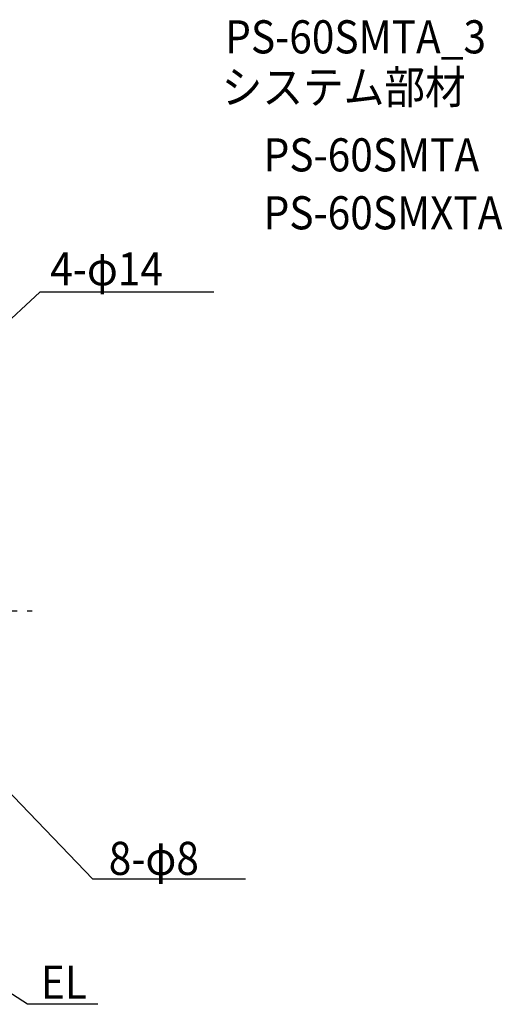
# Model space of a CAD drawing. Extents: x -757 to 948, y -523 to 772.
# Drawn here: x 366 to 948, y -475 to 714 of the extents above; entities that cross this region are included whole.
import ezdxf

# ---------------------------------------------------------------- set-up
doc = ezdxf.new("R2010")
doc.units = 0
doc.header["$LTSCALE"] = 20
doc.linetypes.add('DASHDOT', pattern=[5.5, 4, -0.6, 0.3, -0.6])
for name, color, linetype in [('BASIS', 6, 'DASHDOT'), ('ETC', 61, 'CONTINUOUS'), ('NOTE', 4, 'CONTINUOUS')]:
    doc.layers.add(name, color=color, linetype=linetype)
doc.styles.get("Standard").update_dxf_attribs({"font": 'SIMPLEX.shx', "width": 0.9, "height": 64, "bigfont": 'BIGFONT.shx'})

msp = doc.modelspace()

# ---------------------------------------------------------------- linework, layer by layer
at = {"layer": 'BASIS', "color": 6, "linetype": 'DASHDOT'}
msp.add_line((-377.540861, 0), (386.359139, 0), dxfattribs=at)
at = {"layer": 'NOTE', "color": 4, "linetype": 'CONTINUOUS'}
for p, q in [((389.771475, 384.826832), (325, 325)), ((600.179803, 384.826832), (389.771475, 384.826832)), ((453.887884, -324.169429), (325, -190)), ((638.199056, -324.169429), (453.887884, -324.169429)), ((375.159316, -475.382219), (178.611825, -350)), ((459.975072, -475.382219), (375.159316, -475.382219))]:
    msp.add_line(p, q, dxfattribs=at)

# ---------------------------------------------------------------- texts
at = {"layer": 'ETC', "color": 61, "linetype": 'CONTINUOUS', "width": 0.9}
for s, p in [('PS-60SMTA_3', (613.725617, 673.427847)), ('システム部材', (609.539623, 612.731568)), ('PS-60SMTA', (660.147126, 530.861458)), ('PS-60SMXTA', (660.147126, 460.861458))]:
    msp.add_text(s, height=40, dxfattribs=at).set_placement(p)
at = {"layer": 'NOTE', "color": 4, "linetype": 'CONTINUOUS', "width": 0.9}
for s, p in [('4-φ14', (402.473283, 393.177252)), ('8-φ8', (473.113979, -319.079447)), ('EL', (391.123271, -468.662014))]:
    msp.add_text(s, height=40, dxfattribs=at).set_placement(p)

doc.saveas('drawing.dxf')
